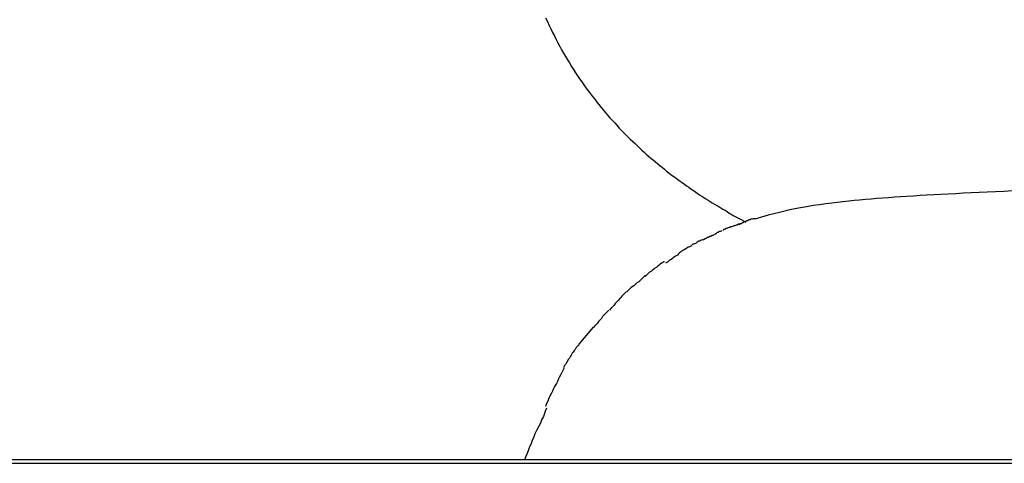
# Model space of a CAD drawing. Extents: x -15 to 15, y -4.8 to 4.8.
# Drawn here: x -1.1 to -0.9, y -4.8 to -4.7 of the extents above; entities that cross this region are included whole.
import ezdxf

# ---------------------------------------------------------------- set-up
doc = ezdxf.new("R2010")
doc.units = 0
doc.layers.get('0').update_dxf_attribs({"linetype": 'CONTINUOUS'})

msp = doc.modelspace()

# ---------------------------------------------------------------- linework, layer by layer
at = {"color": 0}
for points in [[(-0.9908, -4.666), (-0.9903, -4.6671), (-0.9898, -4.6682), (-0.9893, -4.6692), (-0.9888, -4.6703), (-0.9882, -4.6713), (-0.9877, -4.6724), (-0.9872, -4.6734), (-0.9866, -4.6744), (-0.9861, -4.6754), (-0.9855, -4.6764), (-0.9849, -4.6774), (-0.9843, -4.6784), (-0.9838, -4.6793), (-0.9832, -4.6803), (-0.9826, -4.6812), (-0.982, -4.6822), (-0.9814, -4.6831), (-0.9808, -4.684), (-0.9801, -4.6849), (-0.9795, -4.6858), (-0.9789, -4.6866), (-0.9782, -4.6875), (-0.9776, -4.6884), (-0.977, -4.6892), (-0.9763, -4.69), (-0.9757, -4.6909), (-0.9751, -4.6916), (-0.9744, -4.6924), (-0.9737, -4.6932), (-0.9731, -4.694), (-0.9724, -4.6948), (-0.9718, -4.6955), (-0.9711, -4.6963), (-0.9704, -4.697), (-0.9698, -4.6977), (-0.9691, -4.6985), (-0.9684, -4.6992), (-0.9677, -4.6999), (-0.9671, -4.7005), (-0.9664, -4.7012), (-0.9658, -4.7018), (-0.9651, -4.7025), (-0.9644, -4.7031), (-0.9637, -4.7038), (-0.9631, -4.7044), (-0.9624, -4.705), (-0.9617, -4.7056), (-0.9611, -4.7062), (-0.9604, -4.7068), (-0.9597, -4.7074), (-0.959, -4.708), (-0.9584, -4.7085), (-0.9577, -4.7091), (-0.9571, -4.7096), (-0.9564, -4.7101), (-0.9557, -4.7107), (-0.9551, -4.7112), (-0.9544, -4.7117), (-0.9538, -4.7122), (-0.9531, -4.7127), (-0.9524, -4.7132), (-0.9518, -4.7137), (-0.9511, -4.7142), (-0.9505, -4.7146), (-0.9498, -4.7151), (-0.9492, -4.7156), (-0.9485, -4.716), (-0.9479, -4.7165), (-0.9473, -4.7169), (-0.9466, -4.7173), (-0.946, -4.7178), (-0.9454, -4.7182), (-0.9447, -4.7186), (-0.9441, -4.719), (-0.9435, -4.7194), (-0.9428, -4.7198), (-0.9422, -4.7202), (-0.9416, -4.7206), (-0.9409, -4.721), (-0.9403, -4.7214), (-0.9397, -4.7217), (-0.9391, -4.7221), (-0.9385, -4.7225), (-0.9378, -4.7228), (-0.9372, -4.7232), (-0.9366, -4.7236), (-0.936, -4.7239), (-0.9354, -4.7243), (-0.9348, -4.7246), (-0.9341, -4.725), (-0.9331, -4.7255), (-0.9317, -4.7263)], [(-0.8529, -4.7171), (-0.8555, -4.7172), (-0.858, -4.7173), (-0.8604, -4.7174), (-0.8628, -4.7175), (-0.8652, -4.7176), (-0.8675, -4.7177), (-0.8697, -4.7179), (-0.8719, -4.718), (-0.8741, -4.7181), (-0.8762, -4.7182), (-0.8782, -4.7183), (-0.8802, -4.7184), (-0.8822, -4.7186), (-0.8841, -4.7187), (-0.886, -4.7188), (-0.8878, -4.7189), (-0.8896, -4.7191), (-0.8913, -4.7192), (-0.8931, -4.7193), (-0.8947, -4.7195), (-0.8964, -4.7196), (-0.8981, -4.7198), (-0.8997, -4.7199), (-0.9013, -4.7201), (-0.903, -4.7203), (-0.9046, -4.7205), (-0.9063, -4.7207), (-0.9081, -4.7209), (-0.9099, -4.7212), (-0.9118, -4.7214), (-0.9138, -4.7218), (-0.9161, -4.7222), (-0.9187, -4.7227), (-0.9217, -4.7234), (-0.9251, -4.7242), (-0.929, -4.7254)], [(-0.9333, -4.7269), (-0.9333, -4.7269), (-0.9333, -4.7269), (-0.9336, -4.7269), (-0.9339, -4.7269), (-0.9342, -4.7272), (-0.9345, -4.7272), (-0.9349, -4.7274), (-0.9352, -4.7274), (-0.9358, -4.7277), (-0.9361, -4.7277), (-0.9364, -4.7279), (-0.9367, -4.7279), (-0.9373, -4.7282), (-0.9376, -4.7282), (-0.9379, -4.7285), (-0.9382, -4.7285), (-0.9385, -4.7288)], [(-0.9333, -4.7269), (-0.9333, -4.7269), (-0.9333, -4.7269), (-0.9336, -4.7269), (-0.9339, -4.7269), (-0.9342, -4.7272), (-0.9345, -4.7272), (-0.9349, -4.7274), (-0.9352, -4.7274), (-0.9358, -4.7277), (-0.9361, -4.7277), (-0.9364, -4.7279), (-0.9367, -4.7279), (-0.9373, -4.7282), (-0.9376, -4.7282), (-0.9379, -4.7285), (-0.9382, -4.7285), (-0.9385, -4.7288)], [(-0.9289, -4.7253), (-0.9289, -4.7253), (-0.9289, -4.7253), (-0.9292, -4.7253), (-0.9295, -4.7253), (-0.9298, -4.7254), (-0.9301, -4.7254), (-0.9304, -4.7256), (-0.9307, -4.7256), (-0.9312, -4.7259), (-0.9315, -4.7259), (-0.9318, -4.7262), (-0.9321, -4.7262), (-0.9326, -4.7265), (-0.9328, -4.7265), (-0.9331, -4.7268), (-0.9334, -4.7268), (-0.9337, -4.7271)], [(-0.9289, -4.7253), (-0.9289, -4.7253), (-0.9289, -4.7253), (-0.9292, -4.7253), (-0.9295, -4.7253), (-0.9298, -4.7254), (-0.9301, -4.7254), (-0.9304, -4.7256), (-0.9307, -4.7256), (-0.9312, -4.7259), (-0.9315, -4.7259), (-0.9318, -4.7262), (-0.9321, -4.7262), (-0.9326, -4.7265), (-0.9328, -4.7265), (-0.9331, -4.7268), (-0.9334, -4.7268), (-0.9337, -4.7271)], [(-0.9388, -4.729), (-0.9388, -4.729), (-0.939, -4.729), (-0.9393, -4.7291), (-0.9396, -4.7291), (-0.9399, -4.7294), (-0.9402, -4.7294), (-0.9405, -4.7297), (-0.9408, -4.7299), (-0.9414, -4.7302), (-0.9417, -4.7302), (-0.942, -4.7305), (-0.9423, -4.7305), (-0.9428, -4.7308), (-0.9431, -4.7308), (-0.9434, -4.7311), (-0.9437, -4.7312), (-0.9442, -4.7315)], [(-0.9388, -4.729), (-0.9388, -4.729), (-0.939, -4.729), (-0.9393, -4.7291), (-0.9396, -4.7291), (-0.9399, -4.7294), (-0.9402, -4.7294), (-0.9405, -4.7297), (-0.9408, -4.7299), (-0.9414, -4.7302), (-0.9417, -4.7302), (-0.942, -4.7305), (-0.9423, -4.7305), (-0.9428, -4.7308), (-0.9431, -4.7308), (-0.9434, -4.7311), (-0.9437, -4.7312), (-0.9442, -4.7315)], [(-0.9442, -4.7315), (-0.9442, -4.7315), (-0.9444, -4.7315), (-0.9447, -4.7316), (-0.945, -4.7316), (-0.9453, -4.7319), (-0.9456, -4.7319), (-0.9461, -4.7322), (-0.9464, -4.7325), (-0.947, -4.7328), (-0.9473, -4.7328), (-0.9476, -4.7331), (-0.9479, -4.7334), (-0.9485, -4.7337), (-0.9488, -4.7337), (-0.9491, -4.734), (-0.9494, -4.7342), (-0.9499, -4.7345)], [(-0.9442, -4.7315), (-0.9442, -4.7315), (-0.9444, -4.7315), (-0.9447, -4.7316), (-0.945, -4.7316), (-0.9453, -4.7319), (-0.9456, -4.7319), (-0.9461, -4.7322), (-0.9464, -4.7325), (-0.947, -4.7328), (-0.9473, -4.7328), (-0.9476, -4.7331), (-0.9479, -4.7334), (-0.9485, -4.7337), (-0.9488, -4.7337), (-0.9491, -4.734), (-0.9494, -4.7342), (-0.9499, -4.7345)], [(-0.9498, -4.7345), (-0.9498, -4.7345), (-0.9501, -4.7345), (-0.9504, -4.7348), (-0.9507, -4.7349), (-0.951, -4.7352), (-0.9513, -4.7354), (-0.9516, -4.7357), (-0.9519, -4.736), (-0.9525, -4.7363), (-0.9528, -4.7365), (-0.9531, -4.7368), (-0.9534, -4.7371), (-0.9539, -4.7374), (-0.9542, -4.7375), (-0.9545, -4.7378), (-0.9548, -4.7381), (-0.9554, -4.7384)], [(-0.9498, -4.7345), (-0.9498, -4.7345), (-0.9501, -4.7345), (-0.9504, -4.7348), (-0.9507, -4.7349), (-0.951, -4.7352), (-0.9513, -4.7354), (-0.9516, -4.7357), (-0.9519, -4.736), (-0.9525, -4.7363), (-0.9528, -4.7365), (-0.9531, -4.7368), (-0.9534, -4.7371), (-0.9539, -4.7374), (-0.9542, -4.7375), (-0.9545, -4.7378), (-0.9548, -4.7381), (-0.9554, -4.7384)], [(-0.9557, -4.738), (-0.9557, -4.738), (-0.956, -4.738), (-0.9563, -4.7383), (-0.9566, -4.7384), (-0.957, -4.7387), (-0.9573, -4.739), (-0.9577, -4.7393), (-0.958, -4.7396), (-0.9586, -4.7399), (-0.9589, -4.7402), (-0.9592, -4.7405), (-0.9595, -4.7408), (-0.9601, -4.7411), (-0.9604, -4.7414), (-0.9607, -4.7417), (-0.961, -4.742), (-0.9614, -4.7423)], [(-0.9557, -4.738), (-0.9557, -4.738), (-0.956, -4.738), (-0.9563, -4.7383), (-0.9566, -4.7384), (-0.957, -4.7387), (-0.9573, -4.739), (-0.9577, -4.7393), (-0.958, -4.7396), (-0.9586, -4.7399), (-0.9589, -4.7402), (-0.9592, -4.7405), (-0.9595, -4.7408), (-0.9601, -4.7411), (-0.9604, -4.7414), (-0.9607, -4.7417), (-0.961, -4.742), (-0.9614, -4.7423)], [(-0.9613, -4.7421), (-0.9613, -4.7421), (-0.9615, -4.7421), (-0.9618, -4.7424), (-0.9621, -4.7427), (-0.9624, -4.743), (-0.9627, -4.7433), (-0.963, -4.7436), (-0.9633, -4.7439), (-0.9639, -4.7442), (-0.9642, -4.7445), (-0.9645, -4.7448), (-0.9648, -4.7451), (-0.9653, -4.7454), (-0.9656, -4.7457), (-0.9659, -4.746), (-0.9662, -4.7463), (-0.9667, -4.7468)], [(-0.9613, -4.7421), (-0.9613, -4.7421), (-0.9615, -4.7421), (-0.9618, -4.7424), (-0.9621, -4.7427), (-0.9624, -4.743), (-0.9627, -4.7433), (-0.963, -4.7436), (-0.9633, -4.7439), (-0.9639, -4.7442), (-0.9642, -4.7445), (-0.9645, -4.7448), (-0.9648, -4.7451), (-0.9653, -4.7454), (-0.9656, -4.7457), (-0.9659, -4.746), (-0.9662, -4.7463), (-0.9667, -4.7468)], [(-0.9668, -4.7469), (-0.9668, -4.7469), (-0.9671, -4.747), (-0.9674, -4.7473), (-0.9677, -4.7476), (-0.968, -4.7479), (-0.9683, -4.7482), (-0.9686, -4.7485), (-0.9689, -4.7488), (-0.9694, -4.7494), (-0.9697, -4.7497), (-0.97, -4.75), (-0.9703, -4.7503), (-0.9706, -4.7508), (-0.9709, -4.7511), (-0.9712, -4.7514), (-0.9715, -4.7517), (-0.9719, -4.7523)], [(-0.9668, -4.7469), (-0.9668, -4.7469), (-0.9671, -4.747), (-0.9674, -4.7473), (-0.9677, -4.7476), (-0.968, -4.7479), (-0.9683, -4.7482), (-0.9686, -4.7485), (-0.9689, -4.7488), (-0.9694, -4.7494), (-0.9697, -4.7497), (-0.97, -4.75), (-0.9703, -4.7503), (-0.9706, -4.7508), (-0.9709, -4.7511), (-0.9712, -4.7514), (-0.9715, -4.7517), (-0.9719, -4.7523)], [(-0.9721, -4.7523), (-0.9721, -4.7523), (-0.9722, -4.7524), (-0.9725, -4.7527), (-0.9728, -4.753), (-0.9731, -4.7533), (-0.9734, -4.7536), (-0.9737, -4.7539), (-0.974, -4.7542), (-0.9743, -4.7547), (-0.9746, -4.755), (-0.9749, -4.7553), (-0.9752, -4.7556), (-0.9755, -4.7561), (-0.9758, -4.7564), (-0.9761, -4.7567), (-0.9764, -4.757), (-0.9767, -4.7574)], [(-0.9721, -4.7523), (-0.9721, -4.7523), (-0.9722, -4.7524), (-0.9725, -4.7527), (-0.9728, -4.753), (-0.9731, -4.7533), (-0.9734, -4.7536), (-0.9737, -4.7539), (-0.974, -4.7542), (-0.9743, -4.7547), (-0.9746, -4.755), (-0.9749, -4.7553), (-0.9752, -4.7556), (-0.9755, -4.7561), (-0.9758, -4.7564), (-0.9761, -4.7567), (-0.9764, -4.757), (-0.9767, -4.7574)], [(-0.9768, -4.7573), (-0.981, -4.7623)], [(-0.981, -4.7624), (-0.981, -4.7624), (-0.9812, -4.7627), (-0.9815, -4.763), (-0.9818, -4.7633), (-0.9821, -4.7639), (-0.9824, -4.7642), (-0.9827, -4.7647), (-0.983, -4.765), (-0.9833, -4.7656), (-0.9835, -4.7659), (-0.9838, -4.7665), (-0.9841, -4.7668), (-0.9844, -4.7674), (-0.9846, -4.7677), (-0.9849, -4.7683), (-0.9852, -4.7686), (-0.9855, -4.7692)], [(-0.981, -4.7624), (-0.981, -4.7624), (-0.9812, -4.7627), (-0.9815, -4.763), (-0.9818, -4.7633), (-0.9821, -4.7639), (-0.9824, -4.7642), (-0.9827, -4.7647), (-0.983, -4.765), (-0.9833, -4.7656), (-0.9835, -4.7659), (-0.9838, -4.7665), (-0.9841, -4.7668), (-0.9844, -4.7674), (-0.9846, -4.7677), (-0.9849, -4.7683), (-0.9852, -4.7686), (-0.9855, -4.7692)], [(-0.9853, -4.7693), (-0.9853, -4.7693), (-0.9856, -4.7699), (-0.9859, -4.7705), (-0.9862, -4.7711), (-0.9867, -4.772), (-0.987, -4.7726), (-0.9873, -4.7733), (-0.9876, -4.7739), (-0.9882, -4.7748), (-0.9885, -4.7754), (-0.9888, -4.7762), (-0.9891, -4.7768), (-0.9896, -4.7777), (-0.9899, -4.7783), (-0.9902, -4.7792), (-0.9905, -4.7798), (-0.9908, -4.7807)], [(-0.9853, -4.7693), (-0.9853, -4.7693), (-0.9856, -4.7699), (-0.9859, -4.7705), (-0.9862, -4.7711), (-0.9867, -4.772), (-0.987, -4.7726), (-0.9873, -4.7733), (-0.9876, -4.7739), (-0.9882, -4.7748), (-0.9885, -4.7754), (-0.9888, -4.7762), (-0.9891, -4.7768), (-0.9896, -4.7777), (-0.9899, -4.7783), (-0.9902, -4.7792), (-0.9905, -4.7798), (-0.9908, -4.7807)], [(-0.9905, -4.7812), (-0.9905, -4.7812), (-0.9908, -4.7819), (-0.9911, -4.7828), (-0.9914, -4.7837), (-0.992, -4.7847), (-0.9923, -4.7856), (-0.9929, -4.7867), (-0.9934, -4.7876), (-0.994, -4.7888), (-0.9943, -4.7897), (-0.9948, -4.7908), (-0.9951, -4.7917), (-0.9957, -4.7929), (-0.996, -4.7938), (-0.9964, -4.7948), (-0.9967, -4.7957), (-0.997, -4.7966)], [(-0.9905, -4.7812), (-0.9905, -4.7812), (-0.9908, -4.7819), (-0.9911, -4.7828), (-0.9914, -4.7837), (-0.992, -4.7847), (-0.9923, -4.7856), (-0.9929, -4.7867), (-0.9934, -4.7876), (-0.994, -4.7888), (-0.9943, -4.7897), (-0.9948, -4.7908), (-0.9951, -4.7917), (-0.9957, -4.7929), (-0.996, -4.7938), (-0.9964, -4.7948), (-0.9967, -4.7957), (-0.997, -4.7966)], [(15, -4.7965), (-15, -4.7965)], [(-15, -4.7975), (15, -4.7975)]]:
    msp.add_lwpolyline(points, dxfattribs=at)

doc.saveas('drawing.dxf')
